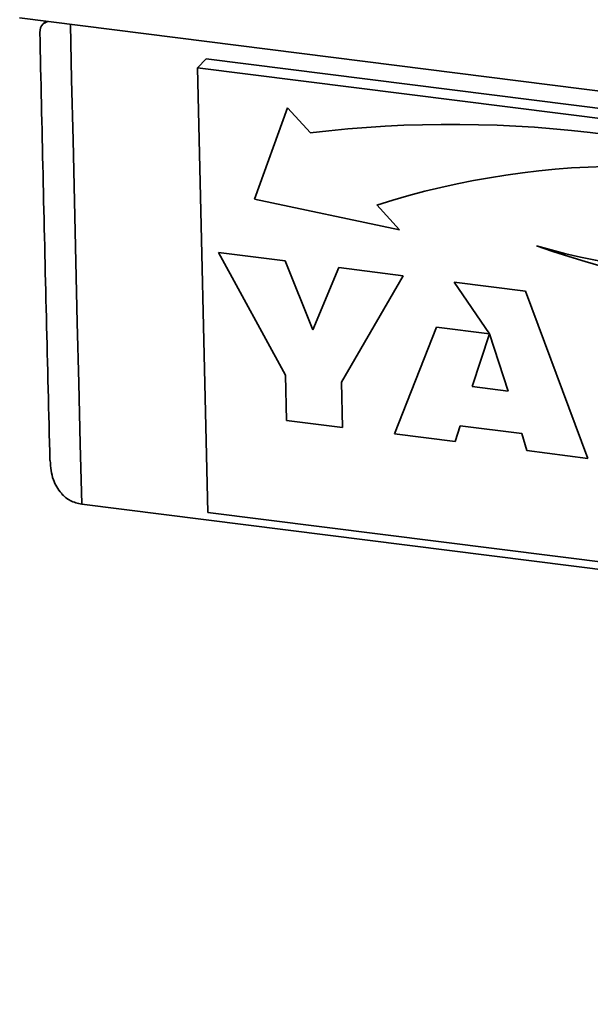
# Paper-space layout 'Blatt1' of a CAD drawing. Units: millimetres. Extents: x 0 to 5940, y 0 to 4200.
# Drawn here: x 3780 to 3840, y 1989 to 2091 of the extents above; entities that cross this region are included whole.
import ezdxf

# ---------------------------------------------------------------- set-up
doc = ezdxf.new("R2010")
doc.units = ezdxf.units.MM
doc.header["$LTSCALE"] = 10

psp = doc.layouts.new('Blatt1')

# ---------------------------------------------------------------- linework, layer by layer
at = {"color": 7, "linetype": 'Continuous', "lineweight": 35}
for p, q in [((3780.4, 2091.56), (4201.34, 2038.52)), ((3783.14, 2091.21), (3782.91, 2091.01)), ((3798.87, 2086.39), (3799.75, 2087.32)), ((3902.65, 2074.35), (3799.75, 2087.32)), ((3901.76, 2073.43), (3798.87, 2086.39)), ((3798.87, 2086.39), (3799.95, 2040.3)), ((3808.21, 2082.23), (3804.78, 2072.78)), ((3808.21, 2082.23), (3804.78, 2072.78)), ((3810.58, 2079.65), (3808.21, 2082.23)), ((3804.78, 2072.78), (3819.84, 2069.59)), ((3804.78, 2072.78), (3819.83, 2069.59)), ((3804.78, 2072.78), (3804.78, 2072.78)), ((3819.84, 2069.59), (3817.47, 2072.17)), ((3817.47, 2072.17), (3817.47, 2072.17)), ((3801.04, 2067.26), (3807.98, 2066.38)), ((3808, 2054.52), (3801.04, 2067.26)), ((3808, 2054.53), (3801.04, 2067.26)), ((3807.98, 2066.38), (3810.83, 2059.22)), ((3810.83, 2059.22), (3813.54, 2065.68)), ((3810.84, 2059.22), (3813.55, 2065.68)), ((3813.54, 2065.68), (3820.23, 2064.84)), ((3820.23, 2064.84), (3813.82, 2053.79)), ((3825.5, 2064.17), (3832.9, 2063.24)), ((3829.18, 2058.8), (3825.5, 2064.17)), ((3825.51, 2064.17), (3829.18, 2058.8)), ((3832.9, 2063.24), (3839.37, 2045.9)), ((3819.32, 2048.43), (3823.67, 2059.5)), ((3819.33, 2048.43), (3823.67, 2059.5)), ((3823.67, 2059.5), (3829.18, 2058.8)), ((3810.84, 2059.22), (3810.83, 2059.22)), ((3829.18, 2058.8), (3827.39, 2053.34)), ((3831.13, 2052.87), (3829.18, 2058.8)), ((3829.18, 2058.8), (3829.18, 2058.8)), ((3829.18, 2058.8), (3829.18, 2058.8)), ((3831.13, 2052.87), (3829.18, 2058.8)), ((3808.11, 2049.84), (3808, 2054.53)), ((3808, 2054.53), (3808, 2054.52)), ((3808.11, 2049.84), (3808, 2054.52)), ((3813.82, 2053.79), (3813.93, 2049.11)), ((3827.39, 2053.34), (3831.13, 2052.87)), ((3831.13, 2052.87), (3831.13, 2052.87)), ((3813.93, 2049.11), (3808.11, 2049.84)), ((3813.93, 2049.11), (3808.11, 2049.84)), ((3808.11, 2049.84), (3808.11, 2049.84)), ((3826.12, 2049.27), (3825.62, 2047.63)), ((3832.52, 2048.46), (3826.12, 2049.27)), ((3832.52, 2048.46), (3826.12, 2049.27)), ((3826.12, 2049.27), (3826.12, 2049.27)), ((3825.62, 2047.63), (3819.32, 2048.43)), ((3819.33, 2048.43), (3819.32, 2048.43)), ((3825.62, 2047.64), (3819.33, 2048.43)), ((3833.05, 2046.7), (3832.52, 2048.46)), ((3833.06, 2046.7), (3832.52, 2048.46)), ((3832.52, 2048.46), (3832.52, 2048.46)), ((3839.37, 2045.9), (3833.05, 2046.7)), ((3833.06, 2046.7), (3833.05, 2046.7)), ((3839.37, 2045.9), (3833.06, 2046.7)), ((3786.85, 2041.14), (4198.43, 1989.29)), ((3799.95, 2040.3), (3902.84, 2027.33))]:
    psp.add_line(p, q, dxfattribs=at)
at = {"color": 7, "linetype": 'Continuous', "lineweight": 35, "flags": 128}
psp.add_lwpolyline([(3785.68, 2090.89), (3785.8, 2085.18), (3785.94, 2078.88), (3786.08, 2072.58), (3786.23, 2066.28), (3786.38, 2059.99), (3786.53, 2053.7), (3786.69, 2047.42), (3786.85, 2041.14)], dxfattribs=at)
at = {"color": 7, "linetype": 'Continuous', "lineweight": 35}
for centre, radius, start, end in [((3825.22, 1957.43), 123.1, 67.9202, 96.8334), ((3843.48, 1990.35), 85.85, 70.9515, 107.6358), ((3843.48, 1990.35), 85.85, 70.9515, 107.6358), ((3857.17, 2149.52), 84.81, 254.1924, 287.9898), ((3873.55, 2182.86), 121.53, 251.0419, 277.4673), ((3873.55, 2182.86), 121.53, 251.0419, 277.4673)]:
    psp.add_arc(centre, radius, start, end, dxfattribs=at)
for points, knots in [([(3782.51, 2090.07), (3782.53, 2090.39), (3782.56, 2090.85), (3783.13, 2091.11), (3783.29, 2091.19)], [0, 0, 0, 0, 0.7112342, 1, 1, 1, 1]), ([(3782.5, 2090.06), (3782.61, 2085.16), (3782.93, 2070.32), (3783.3, 2055.55), (3783.55, 2045.66)], [0, 0, 0, 0, 0.33082, 1, 1, 1, 1]), ([(3783.57, 2045.66), (3783.63, 2044.98), (3783.73, 2043.74), (3784.57, 2042.34), (3785.61, 2041.44), (3786.43, 2041.24), (3786.85, 2041.14)], [0, 0, 0, 0, 0.331871, 0.604157, 0.801657, 1, 1, 1, 1])]:
    psp.add_open_spline(points, degree=3, knots=knots, dxfattribs=at)

doc.saveas('drawing.dxf')
